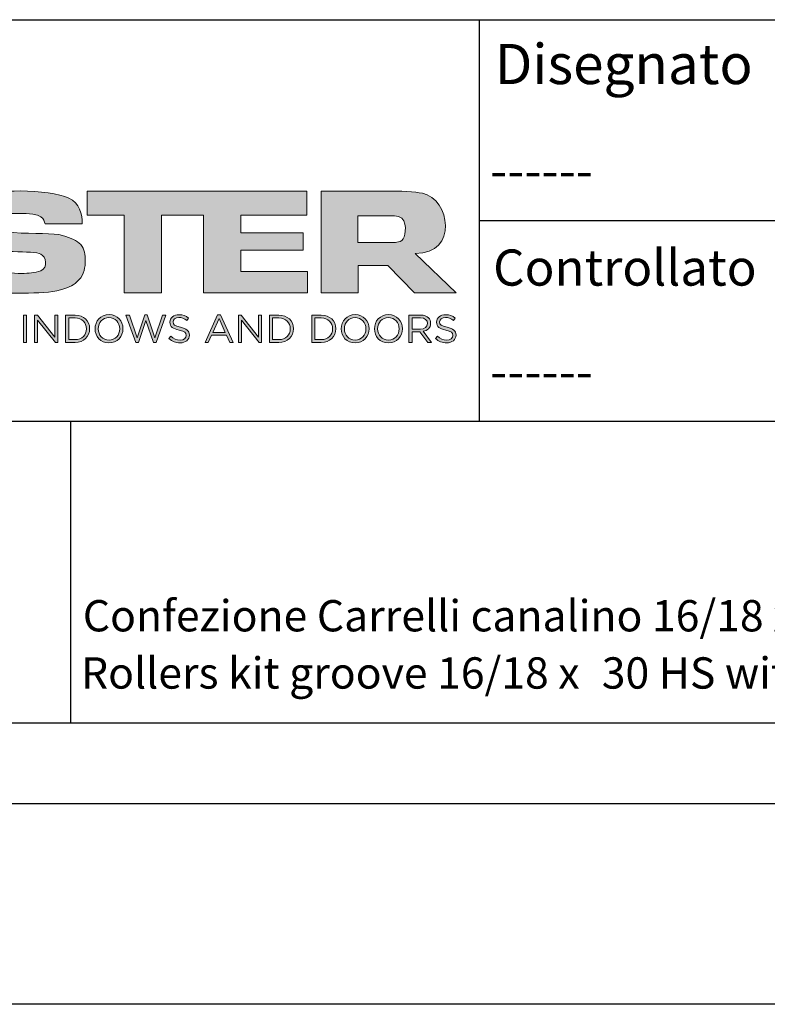
# Model space of a CAD drawing. Units: millimetres. Extents: x 0 to 420, y 0 to 297.
# Drawn here: x 247 to 285, y 0 to 49 of the extents above; entities that cross this region are included whole.
import ezdxf

# ---------------------------------------------------------------- set-up
doc = ezdxf.new("R2010")
doc.units = ezdxf.units.MM
doc.layers.add('blu_bianco', color=255, linetype='Continuous')
doc.layers.add('Livello 1', color=255, linetype='Continuous')
doc.styles.add('DAVIDE', font='arial.ttf', dxfattribs={"height": 2.5})
doc.styles.add('MtXpl_Calibri', font='calibri.ttf')
doc.styles.add('MtXpl_Calibri_1', font='calibrii.ttf')

# ---------------------------------------------------------------- blocks, each defined once
blk = doc.blocks.new('nuovologoMaster_bianco_schede_archiviodwg')
at = {"layer": 'blu_bianco'}
h = blk.add_hatch(color=256, dxfattribs=at)
h.dxf.hatch_style = 1
edge = h.paths.add_edge_path()
edge.add_spline(control_points=[(13.624, 16.074), (13.425, 16.293), (13.17, 16.376), (12.726, 16.523), (12.285, 16.672), (11.305, 16.598), (10.275, 16.67), (9.132, 16.749), (9.348, 17.274), (9.484, 17.431), (9.667, 17.641), (10.199, 17.621), (10.471, 17.626), (11.792, 17.653), (11.792, 17.326), (11.851, 17.102), (11.851, 17.102), (13.694, 17.102), (13.694, 17.102), (13.731, 17.597), (13.546, 18.148), (13.037, 18.384), (12.531, 18.621), (11.591, 18.742), (10.625, 18.742), (9.837, 18.742), (8.836, 18.662), (8.381, 18.535), (7.56, 18.308), (7.409, 17.542), (7.409, 17.287), (7.409, 16.897), (7.355, 16.433), (7.768, 16.131), (8.343, 15.771), (9.239, 15.752), (10.264, 15.723), (10.896, 15.705), (11.471, 15.707), (11.643, 15.604), (11.886, 15.478), (12.033, 14.932), (11.643, 14.774), (11.34, 14.658), (11.023, 14.642), (10.69, 14.642), (10.243, 14.642), (9.65, 14.674), (9.408, 14.876), (9.261, 15), (9.23, 15.035), (9.182, 15.273), (9.182, 15.273), (7.361, 15.273), (7.361, 15.273), (7.361, 15.273), (5.977, 18.739), (5.977, 18.739), (5.977, 18.739), (3.491, 18.739), (3.491, 18.739), (3.491, 18.739), (1.876, 14.979), (1.876, 14.979), (1.876, 14.979), (1.876, 18.739), (1.876, 18.739), (1.876, 18.739), (0.159, 18.739), (0.159, 18.739), (0.159, 18.739), (-2.313, 16.247), (-2.313, 16.247), (-2.313, 16.247), (-2.328, 18.739), (-2.328, 18.739), (-2.328, 18.739), (-4.096, 18.739), (-4.096, 18.739), (-4.096, 18.739), (-9.044, 13.666), (-9.044, 13.666), (-9.044, 13.666), (-7.172, 13.666), (-7.172, 13.666), (-7.172, 13.666), (-4.096, 16.785), (-4.096, 16.785), (-4.096, 16.785), (-4.096, 13.666), (-4.096, 13.666), (-4.096, 13.666), (-2.968, 13.666), (-2.968, 13.666), (-2.968, 13.666), (0.159, 16.785), (0.159, 16.785), (0.159, 16.785), (0.159, 13.666), (0.159, 13.666), (0.159, 13.666), (1.313, 13.666), (1.313, 13.666), (1.313, 13.666), (1.876, 13.666), (1.876, 13.666), (1.876, 13.666), (3.235, 13.666), (3.235, 13.666), (3.235, 13.666), (3.58, 14.512), (3.58, 14.512), (3.58, 14.512), (5.881, 14.512), (5.881, 14.512), (5.881, 14.512), (6.22, 13.666), (6.22, 13.666), (6.22, 13.666), (9.579, 13.661), (10.763, 13.663), (11.496, 13.663), (12.143, 13.69), (12.624, 13.827), (13.106, 13.967), (13.268, 14.047), (13.537, 14.316), (13.805, 14.585), (13.85, 14.963), (13.85, 15.283), (13.85, 15.554), (13.828, 15.854), (13.624, 16.074)], knot_values=[0, 0, 0, 0, 1, 1, 1, 2, 2, 2, 3, 3, 3, 4, 4, 4, 5, 5, 5, 6, 6, 6, 7, 7, 7, 8, 8, 8, 9, 9, 9, 10, 10, 10, 11, 11, 11, 12, 12, 12, 13, 13, 13, 14, 14, 14, 15, 15, 15, 16, 16, 16, 17, 17, 17, 18, 18, 18, 19, 19, 19, 20, 20, 20, 21, 21, 21, 22, 22, 22, 23, 23, 23, 24, 24, 24, 25, 25, 25, 26, 26, 26, 27, 27, 27, 28, 28, 28, 29, 29, 29, 30, 30, 30, 31, 31, 31, 32, 32, 32, 33, 33, 33, 34, 34, 34, 35, 35, 35, 36, 36, 36, 37, 37, 37, 38, 38, 38, 39, 39, 39, 40, 40, 40, 41, 41, 41, 42, 42, 42, 43, 43, 43, 44, 44, 44, 44], degree=3, periodic=0)
h.paths.add_polyline_path([(3.899, 15.398), (4.705, 17.595), (5.525, 15.398)], flags=16)
h = blk.add_hatch(color=256, dxfattribs=at)
h.dxf.hatch_style = 1
h.paths.add_polyline_path([(15.784, 13.666), (15.784, 17.534), (13.944, 17.534), (13.944, 18.74), (19.732, 18.74), (20.057, 18.74), (24.867, 18.74), (24.867, 17.534), (21.586, 17.534), (21.586, 16.654), (24.687, 16.654), (24.687, 15.793), (21.586, 15.793), (21.586, 14.733), (24.907, 14.733), (24.907, 13.666), (19.732, 13.666), (19.732, 17.534), (17.644, 17.534), (17.644, 13.666)])
h = blk.add_hatch(color=256, dxfattribs=at)
h.dxf.hatch_style = 1
edge = h.paths.add_edge_path()
edge.add_spline(control_points=[(30.269, 15.633), (32.438, 15.603), (31.995, 18.359), (30.622, 18.627), (30.262, 18.709), (29.556, 18.74), (28.759, 18.74), (28.759, 18.74), (25.587, 18.74), (25.587, 18.74), (25.587, 18.74), (25.587, 13.666), (25.587, 13.666), (25.587, 13.666), (27.428, 13.666), (27.428, 13.666), (27.428, 13.666), (27.428, 15.033), (27.428, 15.033), (27.428, 15.033), (28.908, 15.033), (28.908, 15.033), (28.908, 15.033), (30.229, 13.666), (30.229, 13.666), (30.229, 13.666), (32.297, 13.666), (32.297, 13.666), (32.297, 13.666), (30.269, 15.633), (30.269, 15.633)], knot_values=[0, 0, 0, 0, 1, 1, 1, 2, 2, 2, 3, 3, 3, 4, 4, 4, 5, 5, 5, 6, 6, 6, 7, 7, 7, 8, 8, 8, 9, 9, 9, 10, 10, 10, 10], degree=3, periodic=0)
edge = h.paths.add_edge_path(flags=16)
edge.add_spline(control_points=[(29.72, 16.455), (29.635, 16.155), (29.219, 16.179), (29.219, 16.179), (29.219, 16.179), (27.419, 16.179), (27.419, 16.179), (27.419, 16.179), (27.419, 17.51), (27.419, 17.51), (27.419, 17.51), (29.23, 17.51), (29.23, 17.51), (29.889, 17.51), (29.806, 16.754), (29.72, 16.455)], knot_values=[0, 0, 0, 0, 1, 1, 1, 2, 2, 2, 3, 3, 3, 4, 4, 4, 5, 5, 5, 5], degree=3, periodic=0)
h = blk.add_hatch(color=256, dxfattribs=at)
h.dxf.hatch_style = 1
h.paths.add_polyline_path([(10.78, 12.567), (10.934, 12.567), (10.934, 11.203), (10.78, 11.203)])
h = blk.add_hatch(color=256, dxfattribs=at)
h.dxf.hatch_style = 1
h.paths.add_polyline_path([(11.333, 12.567), (11.477, 12.567), (12.336, 11.474), (12.336, 12.567), (12.486, 12.567), (12.486, 11.204), (12.364, 11.204), (11.483, 12.321), (11.483, 11.204), (11.333, 11.204)])
h = blk.add_hatch(color=256, dxfattribs=at)
h.dxf.hatch_style = 1
edge = h.paths.add_edge_path()
edge.add_spline(control_points=[(12.873, 12.567), (12.873, 12.567), (13.346, 12.567), (13.346, 12.567), (13.774, 12.567), (14.07, 12.273), (14.07, 11.889), (14.07, 11.889), (14.07, 11.885), (14.07, 11.885), (14.07, 11.501), (13.774, 11.204), (13.346, 11.204), (13.346, 11.204), (12.873, 11.204), (12.873, 11.204), (12.873, 11.204), (12.873, 12.567), (12.873, 12.567)], knot_values=[0, 0, 0, 0, 1, 1, 1, 2, 2, 2, 3, 3, 3, 4, 4, 4, 5, 5, 5, 6, 6, 6, 6], degree=3, periodic=0)
edge = h.paths.add_edge_path(flags=16)
edge.add_spline(control_points=[(13.027, 12.425), (13.027, 12.425), (13.027, 11.346), (13.027, 11.346), (13.027, 11.346), (13.346, 11.346), (13.346, 11.346), (13.691, 11.346), (13.911, 11.579), (13.911, 11.881), (13.911, 11.881), (13.911, 11.885), (13.911, 11.885), (13.911, 12.187), (13.691, 12.425), (13.346, 12.425), (13.346, 12.425), (13.027, 12.425), (13.027, 12.425)], knot_values=[0, 0, 0, 0, 1, 1, 1, 2, 2, 2, 3, 3, 3, 4, 4, 4, 5, 5, 5, 6, 6, 6, 6], degree=3, periodic=0)
h = blk.add_hatch(color=256, dxfattribs=at)
h.dxf.hatch_style = 1
edge = h.paths.add_edge_path()
edge.add_spline(control_points=[(14.336, 11.881), (14.336, 11.881), (14.336, 11.885), (14.336, 11.885), (14.336, 12.261), (14.618, 12.59), (15.033, 12.59), (15.448, 12.59), (15.727, 12.265), (15.727, 11.889), (15.727, 11.889), (15.727, 11.885), (15.727, 11.885), (15.727, 11.509), (15.444, 11.18), (15.029, 11.18), (14.615, 11.18), (14.336, 11.505), (14.336, 11.881)], knot_values=[0, 0, 0, 0, 1, 1, 1, 2, 2, 2, 3, 3, 3, 4, 4, 4, 5, 5, 5, 6, 6, 6, 6], degree=3, periodic=0)
edge = h.paths.add_edge_path(flags=16)
edge.add_spline(control_points=[(15.567, 11.881), (15.567, 11.881), (15.567, 11.885), (15.567, 11.885), (15.567, 12.195), (15.341, 12.448), (15.029, 12.448), (14.718, 12.448), (14.496, 12.199), (14.496, 11.889), (14.496, 11.889), (14.496, 11.885), (14.496, 11.885), (14.496, 11.575), (14.722, 11.322), (15.033, 11.322), (15.345, 11.322), (15.567, 11.572), (15.567, 11.881)], knot_values=[0, 0, 0, 0, 1, 1, 1, 2, 2, 2, 3, 3, 3, 4, 4, 4, 5, 5, 5, 6, 6, 6, 6], degree=3, periodic=0)
h = blk.add_hatch(color=256, dxfattribs=at)
h.dxf.hatch_style = 1
h.paths.add_polyline_path([(15.877, 12.567), (16.045, 12.567), (16.434, 11.431), (16.808, 12.571), (16.935, 12.571), (17.309, 11.431), (17.698, 12.567), (17.86, 12.567), (17.373, 11.194), (17.242, 11.194), (16.869, 12.3), (16.493, 11.194), (16.364, 11.194)])
h = blk.add_hatch(color=256, dxfattribs=at)
h.dxf.hatch_style = 1
edge = h.paths.add_edge_path()
edge.add_spline(control_points=[(18.011, 11.402), (18.011, 11.402), (18.106, 11.515), (18.106, 11.515), (18.249, 11.386), (18.385, 11.322), (18.574, 11.322), (18.757, 11.322), (18.878, 11.42), (18.878, 11.554), (18.878, 11.554), (18.878, 11.558), (18.878, 11.558), (18.878, 11.684), (18.809, 11.757), (18.523, 11.817), (18.21, 11.885), (18.066, 11.986), (18.066, 12.21), (18.066, 12.21), (18.066, 12.214), (18.066, 12.214), (18.066, 12.428), (18.254, 12.586), (18.513, 12.586), (18.712, 12.586), (18.854, 12.53), (18.992, 12.419), (18.992, 12.419), (18.903, 12.3), (18.903, 12.3), (18.776, 12.403), (18.65, 12.448), (18.51, 12.448), (18.332, 12.448), (18.219, 12.351), (18.219, 12.228), (18.219, 12.228), (18.219, 12.224), (18.219, 12.224), (18.219, 12.095), (18.289, 12.023), (18.589, 11.959), (18.893, 11.893), (19.033, 11.782), (19.033, 11.573), (19.033, 11.573), (19.033, 11.57), (19.033, 11.57), (19.033, 11.336), (18.838, 11.184), (18.568, 11.184), (18.352, 11.184), (18.174, 11.256), (18.011, 11.402)], knot_values=[0, 0, 0, 0, 1, 1, 1, 2, 2, 2, 3, 3, 3, 4, 4, 4, 5, 5, 5, 6, 6, 6, 7, 7, 7, 8, 8, 8, 9, 9, 9, 10, 10, 10, 11, 11, 11, 12, 12, 12, 13, 13, 13, 14, 14, 14, 15, 15, 15, 16, 16, 16, 17, 17, 17, 18, 18, 18, 18], degree=3, periodic=0)
h = blk.add_hatch(color=256, dxfattribs=at)
h.dxf.hatch_style = 1
h.paths.add_polyline_path([(20.436, 12.576), (20.581, 12.576), (21.202, 11.203), (21.036, 11.203), (20.876, 11.564), (20.135, 11.564), (19.973, 11.203), (19.815, 11.203)])
h.paths.add_polyline_path([(20.816, 11.704), (20.507, 12.397), (20.195, 11.704)], flags=16)
h = blk.add_hatch(color=256, dxfattribs=at)
h.dxf.hatch_style = 1
h.paths.add_polyline_path([(21.471, 12.567), (21.615, 12.567), (22.474, 11.474), (22.474, 12.567), (22.624, 12.567), (22.624, 11.204), (22.502, 11.204), (21.621, 12.321), (21.621, 11.204), (21.471, 11.204)])
h = blk.add_hatch(color=256, dxfattribs=at)
h.dxf.hatch_style = 1
edge = h.paths.add_edge_path()
edge.add_spline(control_points=[(23.011, 12.567), (23.011, 12.567), (23.484, 12.567), (23.484, 12.567), (23.912, 12.567), (24.208, 12.273), (24.208, 11.889), (24.208, 11.889), (24.208, 11.885), (24.208, 11.885), (24.208, 11.501), (23.912, 11.204), (23.484, 11.204), (23.484, 11.204), (23.011, 11.204), (23.011, 11.204), (23.011, 11.204), (23.011, 12.567), (23.011, 12.567)], knot_values=[0, 0, 0, 0, 1, 1, 1, 2, 2, 2, 3, 3, 3, 4, 4, 4, 5, 5, 5, 6, 6, 6, 6], degree=3, periodic=0)
edge = h.paths.add_edge_path(flags=16)
edge.add_spline(control_points=[(23.164, 12.425), (23.164, 12.425), (23.164, 11.346), (23.164, 11.346), (23.164, 11.346), (23.484, 11.346), (23.484, 11.346), (23.828, 11.346), (24.049, 11.579), (24.049, 11.881), (24.049, 11.881), (24.049, 11.885), (24.049, 11.885), (24.049, 12.187), (23.828, 12.425), (23.484, 12.425), (23.484, 12.425), (23.164, 12.425), (23.164, 12.425)], knot_values=[0, 0, 0, 0, 1, 1, 1, 2, 2, 2, 3, 3, 3, 4, 4, 4, 5, 5, 5, 6, 6, 6, 6], degree=3, periodic=0)
h = blk.add_hatch(color=256, dxfattribs=at)
h.dxf.hatch_style = 1
edge = h.paths.add_edge_path()
edge.add_spline(control_points=[(25.119, 12.567), (25.119, 12.567), (25.592, 12.567), (25.592, 12.567), (26.02, 12.567), (26.316, 12.273), (26.316, 11.889), (26.316, 11.889), (26.316, 11.885), (26.316, 11.885), (26.316, 11.501), (26.02, 11.204), (25.592, 11.204), (25.592, 11.204), (25.119, 11.204), (25.119, 11.204), (25.119, 11.204), (25.119, 12.567), (25.119, 12.567)], knot_values=[0, 0, 0, 0, 1, 1, 1, 2, 2, 2, 3, 3, 3, 4, 4, 4, 5, 5, 5, 6, 6, 6, 6], degree=3, periodic=0)
edge = h.paths.add_edge_path(flags=16)
edge.add_spline(control_points=[(25.273, 12.425), (25.273, 12.425), (25.273, 11.346), (25.273, 11.346), (25.273, 11.346), (25.592, 11.346), (25.592, 11.346), (25.937, 11.346), (26.157, 11.579), (26.157, 11.881), (26.157, 11.881), (26.157, 11.885), (26.157, 11.885), (26.157, 12.187), (25.937, 12.425), (25.592, 12.425), (25.592, 12.425), (25.273, 12.425), (25.273, 12.425)], knot_values=[0, 0, 0, 0, 1, 1, 1, 2, 2, 2, 3, 3, 3, 4, 4, 4, 5, 5, 5, 6, 6, 6, 6], degree=3, periodic=0)
h = blk.add_hatch(color=256, dxfattribs=at)
h.dxf.hatch_style = 1
edge = h.paths.add_edge_path()
edge.add_spline(control_points=[(26.582, 11.881), (26.582, 11.881), (26.582, 11.885), (26.582, 11.885), (26.582, 12.261), (26.865, 12.59), (27.279, 12.59), (27.694, 12.59), (27.973, 12.265), (27.973, 11.889), (27.973, 11.889), (27.973, 11.885), (27.973, 11.885), (27.973, 11.509), (27.69, 11.18), (27.275, 11.18), (26.861, 11.18), (26.582, 11.505), (26.582, 11.881)], knot_values=[0, 0, 0, 0, 1, 1, 1, 2, 2, 2, 3, 3, 3, 4, 4, 4, 5, 5, 5, 6, 6, 6, 6], degree=3, periodic=0)
edge = h.paths.add_edge_path(flags=16)
edge.add_spline(control_points=[(27.813, 11.881), (27.813, 11.881), (27.813, 11.885), (27.813, 11.885), (27.813, 12.195), (27.587, 12.448), (27.275, 12.448), (26.964, 12.448), (26.742, 12.199), (26.742, 11.889), (26.742, 11.889), (26.742, 11.885), (26.742, 11.885), (26.742, 11.575), (26.968, 11.322), (27.279, 11.322), (27.591, 11.322), (27.813, 11.572), (27.813, 11.881)], knot_values=[0, 0, 0, 0, 1, 1, 1, 2, 2, 2, 3, 3, 3, 4, 4, 4, 5, 5, 5, 6, 6, 6, 6], degree=3, periodic=0)
h = blk.add_hatch(color=256, dxfattribs=at)
h.dxf.hatch_style = 1
edge = h.paths.add_edge_path()
edge.add_spline(control_points=[(28.238, 11.881), (28.238, 11.881), (28.238, 11.885), (28.238, 11.885), (28.238, 12.261), (28.521, 12.59), (28.936, 12.59), (29.35, 12.59), (29.629, 12.265), (29.629, 11.889), (29.629, 11.889), (29.629, 11.885), (29.629, 11.885), (29.629, 11.509), (29.346, 11.18), (28.932, 11.18), (28.517, 11.18), (28.238, 11.505), (28.238, 11.881)], knot_values=[0, 0, 0, 0, 1, 1, 1, 2, 2, 2, 3, 3, 3, 4, 4, 4, 5, 5, 5, 6, 6, 6, 6], degree=3, periodic=0)
edge = h.paths.add_edge_path(flags=16)
edge.add_spline(control_points=[(29.469, 11.881), (29.469, 11.881), (29.469, 11.885), (29.469, 11.885), (29.469, 12.195), (29.243, 12.448), (28.932, 12.448), (28.62, 12.448), (28.398, 12.199), (28.398, 11.889), (28.398, 11.889), (28.398, 11.885), (28.398, 11.885), (28.398, 11.575), (28.624, 11.322), (28.936, 11.322), (29.247, 11.322), (29.469, 11.572), (29.469, 11.881)], knot_values=[0, 0, 0, 0, 1, 1, 1, 2, 2, 2, 3, 3, 3, 4, 4, 4, 5, 5, 5, 6, 6, 6, 6], degree=3, periodic=0)
h = blk.add_hatch(color=256, dxfattribs=at)
h.dxf.hatch_style = 1
edge = h.paths.add_edge_path()
edge.add_spline(control_points=[(29.955, 12.567), (29.955, 12.567), (30.541, 12.567), (30.541, 12.567), (30.709, 12.567), (30.843, 12.516), (30.929, 12.43), (30.995, 12.364), (31.034, 12.269), (31.034, 12.162), (31.034, 12.162), (31.034, 12.158), (31.034, 12.158), (31.034, 11.932), (30.878, 11.799), (30.664, 11.76), (30.664, 11.76), (31.083, 11.204), (31.083, 11.204), (31.083, 11.204), (30.894, 11.204), (30.894, 11.204), (30.894, 11.204), (30.498, 11.733), (30.498, 11.733), (30.498, 11.733), (30.109, 11.733), (30.109, 11.733), (30.109, 11.733), (30.109, 11.204), (30.109, 11.204), (30.109, 11.204), (29.955, 11.204), (29.955, 11.204), (29.955, 11.204), (29.955, 12.567), (29.955, 12.567)], knot_values=[0, 0, 0, 0, 1, 1, 1, 2, 2, 2, 3, 3, 3, 4, 4, 4, 5, 5, 5, 6, 6, 6, 7, 7, 7, 8, 8, 8, 9, 9, 9, 10, 10, 10, 11, 11, 11, 12, 12, 12, 12], degree=3, periodic=0)
edge = h.paths.add_edge_path(flags=16)
edge.add_spline(control_points=[(30.528, 11.871), (30.732, 11.871), (30.878, 11.977), (30.878, 12.152), (30.878, 12.152), (30.878, 12.156), (30.878, 12.156), (30.878, 12.323), (30.75, 12.425), (30.53, 12.425), (30.53, 12.425), (30.109, 12.425), (30.109, 12.425), (30.109, 12.425), (30.109, 11.871), (30.109, 11.871), (30.109, 11.871), (30.528, 11.871), (30.528, 11.871)], knot_values=[0, 0, 0, 0, 1, 1, 1, 2, 2, 2, 3, 3, 3, 4, 4, 4, 5, 5, 5, 6, 6, 6, 6], degree=3, periodic=0)
h = blk.add_hatch(color=256, dxfattribs=at)
h.dxf.hatch_style = 1
edge = h.paths.add_edge_path()
edge.add_spline(control_points=[(31.274, 11.402), (31.274, 11.402), (31.37, 11.515), (31.37, 11.515), (31.512, 11.386), (31.648, 11.322), (31.837, 11.322), (32.02, 11.322), (32.141, 11.42), (32.141, 11.554), (32.141, 11.554), (32.141, 11.558), (32.141, 11.558), (32.141, 11.684), (32.073, 11.757), (31.786, 11.817), (31.473, 11.885), (31.329, 11.986), (31.329, 12.21), (31.329, 12.21), (31.329, 12.214), (31.329, 12.214), (31.329, 12.428), (31.518, 12.586), (31.777, 12.586), (31.975, 12.586), (32.118, 12.53), (32.256, 12.419), (32.256, 12.419), (32.166, 12.3), (32.166, 12.3), (32.04, 12.403), (31.913, 12.448), (31.773, 12.448), (31.596, 12.448), (31.483, 12.351), (31.483, 12.228), (31.483, 12.228), (31.483, 12.224), (31.483, 12.224), (31.483, 12.095), (31.553, 12.023), (31.853, 11.959), (32.156, 11.893), (32.297, 11.782), (32.297, 11.573), (32.297, 11.573), (32.297, 11.57), (32.297, 11.57), (32.297, 11.336), (32.102, 11.184), (31.831, 11.184), (31.615, 11.184), (31.438, 11.256), (31.274, 11.402)], knot_values=[0, 0, 0, 0, 1, 1, 1, 2, 2, 2, 3, 3, 3, 4, 4, 4, 5, 5, 5, 6, 6, 6, 7, 7, 7, 8, 8, 8, 9, 9, 9, 10, 10, 10, 11, 11, 11, 12, 12, 12, 13, 13, 13, 14, 14, 14, 15, 15, 15, 16, 16, 16, 17, 17, 17, 18, 18, 18, 18], degree=3, periodic=0)
for p, q in [((-16.556, 27.267), (33.444, 27.267)), ((33.444, 27.267), (33.444, 7.267)), ((33.444, 7.267), (-16.556, 7.267))]:
    blk.add_line(p, q)
at = {"layer": 'blu_bianco', "lineweight": 9}
for points in [[(15.784, 13.666), (15.784, 17.534), (13.944, 17.534), (13.944, 18.74), (19.732, 18.74), (20.057, 18.74), (24.867, 18.74), (24.867, 17.534), (21.586, 17.534), (21.586, 16.654), (24.687, 16.654), (24.687, 15.793), (21.586, 15.793), (21.586, 14.733), (24.907, 14.733), (24.907, 13.666), (19.732, 13.666), (19.732, 17.534), (17.644, 17.534), (17.644, 13.666), (15.784, 13.666)], [(10.78, 12.567), (10.934, 12.567), (10.934, 11.203), (10.78, 11.203), (10.78, 12.567)], [(11.333, 12.567), (11.477, 12.567), (12.336, 11.474), (12.336, 12.567), (12.486, 12.567), (12.486, 11.204), (12.364, 11.204), (11.483, 12.321), (11.483, 11.204), (11.333, 11.204), (11.333, 12.567)], [(15.877, 12.567), (16.045, 12.567), (16.434, 11.431), (16.808, 12.571), (16.935, 12.571), (17.309, 11.431), (17.698, 12.567), (17.86, 12.567), (17.373, 11.194), (17.242, 11.194), (16.869, 12.3), (16.493, 11.194), (16.364, 11.194), (15.877, 12.567)], [(20.436, 12.576), (20.581, 12.576), (21.202, 11.203), (21.036, 11.203), (20.876, 11.564), (20.135, 11.564), (19.973, 11.203), (19.815, 11.203), (20.436, 12.576)], [(20.816, 11.704), (20.507, 12.397), (20.195, 11.704), (20.816, 11.704)], [(21.471, 12.567), (21.615, 12.567), (22.474, 11.474), (22.474, 12.567), (22.624, 12.567), (22.624, 11.204), (22.502, 11.204), (21.621, 12.321), (21.621, 11.204), (21.471, 11.204), (21.471, 12.567)]]:
    blk.add_lwpolyline(points, dxfattribs=at)
for points, knots in [([(13.624, 16.074), (13.425, 16.293), (13.17, 16.376), (12.726, 16.523), (12.285, 16.672), (11.305, 16.598), (10.275, 16.67), (9.132, 16.749), (9.348, 17.274), (9.484, 17.431), (9.667, 17.641), (10.199, 17.621), (10.471, 17.626), (11.792, 17.653), (11.792, 17.326), (11.851, 17.102), (11.851, 17.102), (13.694, 17.102), (13.694, 17.102), (13.731, 17.597), (13.546, 18.148), (13.037, 18.384), (12.531, 18.621), (11.591, 18.742), (10.625, 18.742), (9.837, 18.742), (8.836, 18.662), (8.381, 18.535), (7.56, 18.308), (7.409, 17.542), (7.409, 17.287), (7.409, 16.897), (7.355, 16.433), (7.768, 16.131), (8.343, 15.771), (9.239, 15.752), (10.264, 15.723), (10.896, 15.705), (11.471, 15.707), (11.643, 15.604), (11.886, 15.478), (12.033, 14.932), (11.643, 14.774), (11.34, 14.658), (11.023, 14.642), (10.69, 14.642), (10.243, 14.642), (9.65, 14.674), (9.408, 14.876), (9.261, 15), (9.23, 15.035), (9.182, 15.273), (9.182, 15.273), (7.361, 15.273), (7.361, 15.273), (7.361, 15.273), (5.977, 18.739), (5.977, 18.739), (5.977, 18.739), (3.491, 18.739), (3.491, 18.739), (3.491, 18.739), (1.876, 14.979), (1.876, 14.979), (1.876, 14.979), (1.876, 18.739), (1.876, 18.739), (1.876, 18.739), (0.159, 18.739), (0.159, 18.739), (0.159, 18.739), (-2.313, 16.247), (-2.313, 16.247), (-2.313, 16.247), (-2.328, 18.739), (-2.328, 18.739), (-2.328, 18.739), (-4.096, 18.739), (-4.096, 18.739), (-4.096, 18.739), (-9.044, 13.666), (-9.044, 13.666), (-9.044, 13.666), (-7.172, 13.666), (-7.172, 13.666), (-7.172, 13.666), (-4.096, 16.785), (-4.096, 16.785), (-4.096, 16.785), (-4.096, 13.666), (-4.096, 13.666), (-4.096, 13.666), (-2.968, 13.666), (-2.968, 13.666), (-2.968, 13.666), (0.159, 16.785), (0.159, 16.785), (0.159, 16.785), (0.159, 13.666), (0.159, 13.666), (0.159, 13.666), (1.313, 13.666), (1.313, 13.666), (1.313, 13.666), (1.876, 13.666), (1.876, 13.666), (1.876, 13.666), (3.235, 13.666), (3.235, 13.666), (3.235, 13.666), (3.58, 14.512), (3.58, 14.512), (3.58, 14.512), (5.881, 14.512), (5.881, 14.512), (5.881, 14.512), (6.22, 13.666), (6.22, 13.666), (6.22, 13.666), (9.579, 13.661), (10.763, 13.663), (11.496, 13.663), (12.143, 13.69), (12.624, 13.827), (13.106, 13.967), (13.268, 14.047), (13.537, 14.316), (13.805, 14.585), (13.85, 14.963), (13.85, 15.283), (13.85, 15.554), (13.828, 15.854), (13.624, 16.074)], [0, 0, 0, 0, 1, 1, 1, 2, 2, 2, 3, 3, 3, 4, 4, 4, 5, 5, 5, 6, 6, 6, 7, 7, 7, 8, 8, 8, 9, 9, 9, 10, 10, 10, 11, 11, 11, 12, 12, 12, 13, 13, 13, 14, 14, 14, 15, 15, 15, 16, 16, 16, 17, 17, 17, 18, 18, 18, 19, 19, 19, 20, 20, 20, 21, 21, 21, 22, 22, 22, 23, 23, 23, 24, 24, 24, 25, 25, 25, 26, 26, 26, 27, 27, 27, 28, 28, 28, 29, 29, 29, 30, 30, 30, 31, 31, 31, 32, 32, 32, 33, 33, 33, 34, 34, 34, 35, 35, 35, 36, 36, 36, 37, 37, 37, 38, 38, 38, 39, 39, 39, 40, 40, 40, 41, 41, 41, 42, 42, 42, 43, 43, 43, 44, 44, 44, 44]), ([(30.269, 15.633), (32.438, 15.603), (31.995, 18.359), (30.622, 18.627), (30.262, 18.709), (29.556, 18.74), (28.759, 18.74), (28.759, 18.74), (25.587, 18.74), (25.587, 18.74), (25.587, 18.74), (25.587, 13.666), (25.587, 13.666), (25.587, 13.666), (27.428, 13.666), (27.428, 13.666), (27.428, 13.666), (27.428, 15.033), (27.428, 15.033), (27.428, 15.033), (28.908, 15.033), (28.908, 15.033), (28.908, 15.033), (30.229, 13.666), (30.229, 13.666), (30.229, 13.666), (32.297, 13.666), (32.297, 13.666), (32.297, 13.666), (30.269, 15.633), (30.269, 15.633)], [0, 0, 0, 0, 1, 1, 1, 2, 2, 2, 3, 3, 3, 4, 4, 4, 5, 5, 5, 6, 6, 6, 7, 7, 7, 8, 8, 8, 9, 9, 9, 10, 10, 10, 10]), ([(29.72, 16.455), (29.635, 16.155), (29.219, 16.179), (29.219, 16.179), (29.219, 16.179), (27.419, 16.179), (27.419, 16.179), (27.419, 16.179), (27.419, 17.51), (27.419, 17.51), (27.419, 17.51), (29.23, 17.51), (29.23, 17.51), (29.889, 17.51), (29.806, 16.754), (29.72, 16.455)], [0, 0, 0, 0, 1, 1, 1, 2, 2, 2, 3, 3, 3, 4, 4, 4, 5, 5, 5, 5]), ([(12.873, 12.567), (12.873, 12.567), (13.346, 12.567), (13.346, 12.567), (13.774, 12.567), (14.07, 12.273), (14.07, 11.889), (14.07, 11.889), (14.07, 11.885), (14.07, 11.885), (14.07, 11.501), (13.774, 11.204), (13.346, 11.204), (13.346, 11.204), (12.873, 11.204), (12.873, 11.204), (12.873, 11.204), (12.873, 12.567), (12.873, 12.567)], [0, 0, 0, 0, 1, 1, 1, 2, 2, 2, 3, 3, 3, 4, 4, 4, 5, 5, 5, 6, 6, 6, 6]), ([(13.027, 12.425), (13.027, 12.425), (13.027, 11.346), (13.027, 11.346), (13.027, 11.346), (13.346, 11.346), (13.346, 11.346), (13.691, 11.346), (13.911, 11.579), (13.911, 11.881), (13.911, 11.881), (13.911, 11.885), (13.911, 11.885), (13.911, 12.187), (13.691, 12.425), (13.346, 12.425), (13.346, 12.425), (13.027, 12.425), (13.027, 12.425)], [0, 0, 0, 0, 1, 1, 1, 2, 2, 2, 3, 3, 3, 4, 4, 4, 5, 5, 5, 6, 6, 6, 6]), ([(14.336, 11.881), (14.336, 11.881), (14.336, 11.885), (14.336, 11.885), (14.336, 12.261), (14.618, 12.59), (15.033, 12.59), (15.448, 12.59), (15.727, 12.265), (15.727, 11.889), (15.727, 11.889), (15.727, 11.885), (15.727, 11.885), (15.727, 11.509), (15.444, 11.18), (15.029, 11.18), (14.615, 11.18), (14.336, 11.505), (14.336, 11.881)], [0, 0, 0, 0, 1, 1, 1, 2, 2, 2, 3, 3, 3, 4, 4, 4, 5, 5, 5, 6, 6, 6, 6]), ([(15.567, 11.881), (15.567, 11.881), (15.567, 11.885), (15.567, 11.885), (15.567, 12.195), (15.341, 12.448), (15.029, 12.448), (14.718, 12.448), (14.496, 12.199), (14.496, 11.889), (14.496, 11.889), (14.496, 11.885), (14.496, 11.885), (14.496, 11.575), (14.722, 11.322), (15.033, 11.322), (15.345, 11.322), (15.567, 11.572), (15.567, 11.881)], [0, 0, 0, 0, 1, 1, 1, 2, 2, 2, 3, 3, 3, 4, 4, 4, 5, 5, 5, 6, 6, 6, 6]), ([(18.011, 11.402), (18.011, 11.402), (18.106, 11.515), (18.106, 11.515), (18.249, 11.386), (18.385, 11.322), (18.574, 11.322), (18.757, 11.322), (18.878, 11.42), (18.878, 11.554), (18.878, 11.554), (18.878, 11.558), (18.878, 11.558), (18.878, 11.684), (18.809, 11.757), (18.523, 11.817), (18.21, 11.885), (18.066, 11.986), (18.066, 12.21), (18.066, 12.21), (18.066, 12.214), (18.066, 12.214), (18.066, 12.428), (18.254, 12.586), (18.513, 12.586), (18.712, 12.586), (18.854, 12.53), (18.992, 12.419), (18.992, 12.419), (18.903, 12.3), (18.903, 12.3), (18.776, 12.403), (18.65, 12.448), (18.51, 12.448), (18.332, 12.448), (18.219, 12.351), (18.219, 12.228), (18.219, 12.228), (18.219, 12.224), (18.219, 12.224), (18.219, 12.095), (18.289, 12.023), (18.589, 11.959), (18.893, 11.893), (19.033, 11.782), (19.033, 11.573), (19.033, 11.573), (19.033, 11.57), (19.033, 11.57), (19.033, 11.336), (18.838, 11.184), (18.568, 11.184), (18.352, 11.184), (18.174, 11.256), (18.011, 11.402)], [0, 0, 0, 0, 1, 1, 1, 2, 2, 2, 3, 3, 3, 4, 4, 4, 5, 5, 5, 6, 6, 6, 7, 7, 7, 8, 8, 8, 9, 9, 9, 10, 10, 10, 11, 11, 11, 12, 12, 12, 13, 13, 13, 14, 14, 14, 15, 15, 15, 16, 16, 16, 17, 17, 17, 18, 18, 18, 18]), ([(23.011, 12.567), (23.011, 12.567), (23.484, 12.567), (23.484, 12.567), (23.912, 12.567), (24.208, 12.273), (24.208, 11.889), (24.208, 11.889), (24.208, 11.885), (24.208, 11.885), (24.208, 11.501), (23.912, 11.204), (23.484, 11.204), (23.484, 11.204), (23.011, 11.204), (23.011, 11.204), (23.011, 11.204), (23.011, 12.567), (23.011, 12.567)], [0, 0, 0, 0, 1, 1, 1, 2, 2, 2, 3, 3, 3, 4, 4, 4, 5, 5, 5, 6, 6, 6, 6]), ([(23.164, 12.425), (23.164, 12.425), (23.164, 11.346), (23.164, 11.346), (23.164, 11.346), (23.484, 11.346), (23.484, 11.346), (23.828, 11.346), (24.049, 11.579), (24.049, 11.881), (24.049, 11.881), (24.049, 11.885), (24.049, 11.885), (24.049, 12.187), (23.828, 12.425), (23.484, 12.425), (23.484, 12.425), (23.164, 12.425), (23.164, 12.425)], [0, 0, 0, 0, 1, 1, 1, 2, 2, 2, 3, 3, 3, 4, 4, 4, 5, 5, 5, 6, 6, 6, 6]), ([(25.119, 12.567), (25.119, 12.567), (25.592, 12.567), (25.592, 12.567), (26.02, 12.567), (26.316, 12.273), (26.316, 11.889), (26.316, 11.889), (26.316, 11.885), (26.316, 11.885), (26.316, 11.501), (26.02, 11.204), (25.592, 11.204), (25.592, 11.204), (25.119, 11.204), (25.119, 11.204), (25.119, 11.204), (25.119, 12.567), (25.119, 12.567)], [0, 0, 0, 0, 1, 1, 1, 2, 2, 2, 3, 3, 3, 4, 4, 4, 5, 5, 5, 6, 6, 6, 6]), ([(25.273, 12.425), (25.273, 12.425), (25.273, 11.346), (25.273, 11.346), (25.273, 11.346), (25.592, 11.346), (25.592, 11.346), (25.937, 11.346), (26.157, 11.579), (26.157, 11.881), (26.157, 11.881), (26.157, 11.885), (26.157, 11.885), (26.157, 12.187), (25.937, 12.425), (25.592, 12.425), (25.592, 12.425), (25.273, 12.425), (25.273, 12.425)], [0, 0, 0, 0, 1, 1, 1, 2, 2, 2, 3, 3, 3, 4, 4, 4, 5, 5, 5, 6, 6, 6, 6]), ([(26.582, 11.881), (26.582, 11.881), (26.582, 11.885), (26.582, 11.885), (26.582, 12.261), (26.865, 12.59), (27.279, 12.59), (27.694, 12.59), (27.973, 12.265), (27.973, 11.889), (27.973, 11.889), (27.973, 11.885), (27.973, 11.885), (27.973, 11.509), (27.69, 11.18), (27.275, 11.18), (26.861, 11.18), (26.582, 11.505), (26.582, 11.881)], [0, 0, 0, 0, 1, 1, 1, 2, 2, 2, 3, 3, 3, 4, 4, 4, 5, 5, 5, 6, 6, 6, 6]), ([(27.813, 11.881), (27.813, 11.881), (27.813, 11.885), (27.813, 11.885), (27.813, 12.195), (27.587, 12.448), (27.275, 12.448), (26.964, 12.448), (26.742, 12.199), (26.742, 11.889), (26.742, 11.889), (26.742, 11.885), (26.742, 11.885), (26.742, 11.575), (26.968, 11.322), (27.279, 11.322), (27.591, 11.322), (27.813, 11.572), (27.813, 11.881)], [0, 0, 0, 0, 1, 1, 1, 2, 2, 2, 3, 3, 3, 4, 4, 4, 5, 5, 5, 6, 6, 6, 6]), ([(28.238, 11.881), (28.238, 11.881), (28.238, 11.885), (28.238, 11.885), (28.238, 12.261), (28.521, 12.59), (28.936, 12.59), (29.35, 12.59), (29.629, 12.265), (29.629, 11.889), (29.629, 11.889), (29.629, 11.885), (29.629, 11.885), (29.629, 11.509), (29.346, 11.18), (28.932, 11.18), (28.517, 11.18), (28.238, 11.505), (28.238, 11.881)], [0, 0, 0, 0, 1, 1, 1, 2, 2, 2, 3, 3, 3, 4, 4, 4, 5, 5, 5, 6, 6, 6, 6]), ([(29.469, 11.881), (29.469, 11.881), (29.469, 11.885), (29.469, 11.885), (29.469, 12.195), (29.243, 12.448), (28.932, 12.448), (28.62, 12.448), (28.398, 12.199), (28.398, 11.889), (28.398, 11.889), (28.398, 11.885), (28.398, 11.885), (28.398, 11.575), (28.624, 11.322), (28.936, 11.322), (29.247, 11.322), (29.469, 11.572), (29.469, 11.881)], [0, 0, 0, 0, 1, 1, 1, 2, 2, 2, 3, 3, 3, 4, 4, 4, 5, 5, 5, 6, 6, 6, 6]), ([(29.955, 12.567), (29.955, 12.567), (30.541, 12.567), (30.541, 12.567), (30.709, 12.567), (30.843, 12.516), (30.929, 12.43), (30.995, 12.364), (31.034, 12.269), (31.034, 12.162), (31.034, 12.162), (31.034, 12.158), (31.034, 12.158), (31.034, 11.932), (30.878, 11.799), (30.664, 11.76), (30.664, 11.76), (31.083, 11.204), (31.083, 11.204), (31.083, 11.204), (30.894, 11.204), (30.894, 11.204), (30.894, 11.204), (30.498, 11.733), (30.498, 11.733), (30.498, 11.733), (30.109, 11.733), (30.109, 11.733), (30.109, 11.733), (30.109, 11.204), (30.109, 11.204), (30.109, 11.204), (29.955, 11.204), (29.955, 11.204), (29.955, 11.204), (29.955, 12.567), (29.955, 12.567)], [0, 0, 0, 0, 1, 1, 1, 2, 2, 2, 3, 3, 3, 4, 4, 4, 5, 5, 5, 6, 6, 6, 7, 7, 7, 8, 8, 8, 9, 9, 9, 10, 10, 10, 11, 11, 11, 12, 12, 12, 12]), ([(30.528, 11.871), (30.732, 11.871), (30.878, 11.977), (30.878, 12.152), (30.878, 12.152), (30.878, 12.156), (30.878, 12.156), (30.878, 12.323), (30.75, 12.425), (30.53, 12.425), (30.53, 12.425), (30.109, 12.425), (30.109, 12.425), (30.109, 12.425), (30.109, 11.871), (30.109, 11.871), (30.109, 11.871), (30.528, 11.871), (30.528, 11.871)], [0, 0, 0, 0, 1, 1, 1, 2, 2, 2, 3, 3, 3, 4, 4, 4, 5, 5, 5, 6, 6, 6, 6]), ([(31.274, 11.402), (31.274, 11.402), (31.37, 11.515), (31.37, 11.515), (31.512, 11.386), (31.648, 11.322), (31.837, 11.322), (32.02, 11.322), (32.141, 11.42), (32.141, 11.554), (32.141, 11.554), (32.141, 11.558), (32.141, 11.558), (32.141, 11.684), (32.073, 11.757), (31.786, 11.817), (31.473, 11.885), (31.329, 11.986), (31.329, 12.21), (31.329, 12.21), (31.329, 12.214), (31.329, 12.214), (31.329, 12.428), (31.518, 12.586), (31.777, 12.586), (31.975, 12.586), (32.118, 12.53), (32.256, 12.419), (32.256, 12.419), (32.166, 12.3), (32.166, 12.3), (32.04, 12.403), (31.913, 12.448), (31.773, 12.448), (31.596, 12.448), (31.483, 12.351), (31.483, 12.228), (31.483, 12.228), (31.483, 12.224), (31.483, 12.224), (31.483, 12.095), (31.553, 12.023), (31.853, 11.959), (32.156, 11.893), (32.297, 11.782), (32.297, 11.573), (32.297, 11.573), (32.297, 11.57), (32.297, 11.57), (32.297, 11.336), (32.102, 11.184), (31.831, 11.184), (31.615, 11.184), (31.438, 11.256), (31.274, 11.402)], [0, 0, 0, 0, 1, 1, 1, 2, 2, 2, 3, 3, 3, 4, 4, 4, 5, 5, 5, 6, 6, 6, 7, 7, 7, 8, 8, 8, 9, 9, 9, 10, 10, 10, 11, 11, 11, 12, 12, 12, 13, 13, 13, 14, 14, 14, 15, 15, 15, 16, 16, 16, 17, 17, 17, 18, 18, 18, 18])]:
    blk.add_open_spline(points, degree=3, knots=knots, dxfattribs=at)

msp = doc.modelspace()

# ---------------------------------------------------------------- linework, layer by layer
at = {"color": 7}
for p, q in [((220.3, 49), (410.5, 49)), ((270.3, 49), (270.3, 29)), ((270.3, 39), (285.3, 39)), ((410.5, 29), (220.3, 29)), ((249.985, 14), (249.985, 29)), ((220.3, 14), (410.5, 14)), ((220.3, 10), (410.5, 10))]:
    msp.add_line(p, q, dxfattribs=at)
msp.add_line((420.5, 0), (0, 0))
at = {"layer": 'Livello 1', "color": 7}
msp.add_lwpolyline([(220.3, 49), (270.3, 49), (270.3, 29), (220.3, 29)], close=True, dxfattribs=at)

# ---------------------------------------------------------------- block references
msp.add_blockref('nuovologoMaster_bianco_schede_archiviodwg', (236.856, 21.733))

# ---------------------------------------------------------------- texts
at = {"color": 7}
for s, height, style, p in [('%%UDisegnato', 2, 'DAVIDE', (271.076, 45.794)), (' ------', 1.8, 'DAVIDE', (270.3, 40.6)), ('%%UControllato', 1.8, 'DAVIDE', (270.999, 35.765)), (' ------', 1.8, 'DAVIDE', (270.3, 30.6)), ('Confezione Carrelli canalino 16/18 x 30 HS con spazzole', 1.55834, 'MtXpl_Calibri', (250.586, 18.558)), ('Rollers kit groove 16/18 x', 1.55834, 'MtXpl_Calibri', (250.496, 15.71)), (' 30 HS with brush seal', 1.55834, 'MtXpl_Calibri_1', (275.929, 15.71))]:
    msp.add_text(s, height=height, dxfattribs=dict(at, style=style)).set_placement(p)

doc.saveas('drawing.dxf')
